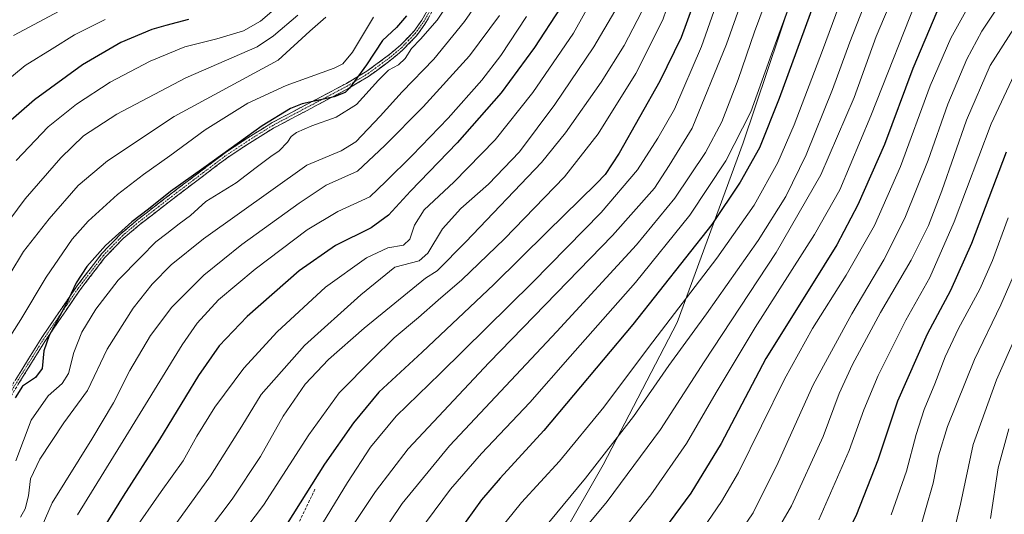
# Model space of a CAD drawing. Units: metres. Extents: x 600051 to 603478, y 4768493 to 4770857.
# Drawn here: x 602436 to 602795, y 4769301 to 4769482 of the extents above; entities that cross this region are included whole.
import ezdxf

# ---------------------------------------------------------------- set-up
doc = ezdxf.new("R2010")
doc.units = ezdxf.units.M
doc.header["$MEASUREMENT"] = 0
doc.linetypes.add('TRAZO_Y_PUNTO', pattern=[1, 0.5, -0.25, 0, -0.25])
doc.linetypes.add('TRAZOSX2', pattern=[1.5, 1, -0.5])
for name, color, linetype, lineweight in [('Arbolado forestal CxS', 92, 'Continuous', 0), ('Camino', 19, 'TRAZOSX2', 0), ('Camino Cxs', 19, 'Continuous', 0), ('Camino eje', 19, 'TRAZO_Y_PUNTO', 0), ('Curva de nivel maestra', 36, 'Continuous', 30), ('Curva de nivel normal', 36, 'Continuous', 0), ('Pastizal CxS', 92, 'Continuous', 0), ('Senda', 19, 'TRAZOSX2', 0)]:
    doc.layers.add(name, color=color, linetype=linetype, lineweight=lineweight)

# ---------------------------------------------------------------- blocks, each defined once
blk = doc.blocks.new('*U150')
at = {"layer": 'Arbolado forestal CxS', "color": 92, "linetype": 'Continuous', "lineweight": 0}
blk.add_polyline3d([(602817.2447, 4769695.2553, 894.15), (602763.0401, 4769647.5577, 893.6373), (602720.2195, 4769624.7921, 888.1), (602717.4293, 4769569.6109, 905.3799), (602723.6801, 4769527.7651, 917.9681), (602717.8019, 4769489.5771, 922.3113), (602700.0269, 4769436.6329, 923.7451), (602675.9657, 4769371.0407, 933.8235), (602648.8683, 4769318.9807, 937.702), (602618.5193, 4769265.8375, 941.4356)], dxfattribs=at)
blk = doc.blocks.new('*U156')
at = {"layer": 'Arbolado forestal CxS', "color": 92, "linetype": 'Continuous', "lineweight": 0}
blk.add_polyline3d([(602817.2447, 4769695.2553, 894.15), (602763.0401, 4769647.5577, 893.6373), (602720.2195, 4769624.7921, 888.1), (602717.4293, 4769569.6109, 905.3799), (602723.6801, 4769527.7651, 917.9681), (602717.8019, 4769489.5771, 922.3113), (602700.0269, 4769436.6329, 923.7451), (602675.9657, 4769371.0407, 933.8235), (602648.8683, 4769318.9807, 937.702), (602618.5193, 4769265.8375, 941.4356)], dxfattribs=at)
blk = doc.blocks.new('*U161')
at = {"layer": 'Pastizal CxS', "color": 92, "linetype": 'Continuous', "lineweight": 0}
blk.add_polyline3d([(602817.2447, 4769695.2553, 894.15), (602763.0401, 4769647.5577, 893.6373), (602720.2195, 4769624.7921, 888.1), (602717.4293, 4769569.6109, 905.3799), (602723.6801, 4769527.7651, 917.9681), (602717.8019, 4769489.5771, 922.3113), (602700.0269, 4769436.6329, 923.7451), (602675.9657, 4769371.0407, 933.8235), (602648.8683, 4769318.9807, 937.702), (602618.5193, 4769265.8375, 941.4356)], dxfattribs=at)
blk = doc.blocks.new('*U167')
at = {"layer": 'Curva de nivel normal', "color": 36, "linetype": 'Continuous', "lineweight": 0}
blk.add_polyline3d([(602826.65, 4769601.16, 930), (602782.49, 4769564.12, 930), (602770.35, 4769552.39, 930), (602759.84, 4769539.42, 930), (602752.22, 4769527.49, 930), (602746.44, 4769515.64, 930), (602738.78, 4769496.76, 930), (602729.07, 4769470.32, 930), (602718.71, 4769443.17, 930), (602712.75, 4769429.5, 930), (602704.05, 4769413.82, 930), (602690.49, 4769394.53, 930), (602665.5, 4769361.84, 930), (602649.2, 4769340.06, 930), (602632.96, 4769320.38, 930), (602619.04, 4769305.21, 930), (602607.86, 4769291.33, 930)], dxfattribs=at)
blk = doc.blocks.new('*U169')
at = {"layer": 'Curva de nivel normal', "color": 36, "linetype": 'Continuous', "lineweight": 0}
blk.add_polyline3d([(602662.97, 4769484.34, 890), (602656.59, 4769472.17, 890), (602648.17, 4769458.81, 890), (602635.21, 4769440.35, 890), (602626.43, 4769429.4, 890), (602598.76, 4769400.48, 890), (602588.25, 4769389.89, 890), (602583.97, 4769387.17, 890), (602561.62, 4769368.91, 890), (602548.61, 4769357.5, 890), (602540.12, 4769348.44, 890), (602532.07, 4769336.86, 890), (602523.73, 4769322.02, 890), (602513.41, 4769306.47, 890), (602493.05, 4769279.59, 890)], dxfattribs=at)
blk = doc.blocks.new('*U172')
at = {"layer": 'Curva de nivel normal', "color": 36, "linetype": 'Continuous', "lineweight": 0}
blk.add_polyline3d([(602820.68, 4769633.92, 915), (602793.64, 4769612.47, 915), (602766.78, 4769589.63, 915), (602758.16, 4769581.48, 915), (602753.84, 4769577.84, 915), (602747.84, 4769571.76, 915), (602740.17, 4769562.43, 915), (602732.3, 4769550.3, 915), (602723.37, 4769530.29, 915), (602710.4, 4769493.99, 915), (602704.17, 4769477.18, 915), (602698.25, 4769459.8, 915), (602692.3, 4769444.34, 915), (602686.36, 4769433.13, 915), (602675.07, 4769416.38, 915), (602661.11, 4769399.35, 915), (602632, 4769367.74, 915), (602592.8, 4769325.92, 915), (602575.5, 4769304.86, 915), (602558.2, 4769279.18, 915)], dxfattribs=at)
blk = doc.blocks.new('*U181')
at = {"layer": 'Curva de nivel normal', "color": 36, "linetype": 'Continuous', "lineweight": 0}
blk.add_polyline3d([(602796.46, 4769562.96, 935), (602779.95, 4769547.38, 935), (602769.46, 4769535.96, 935), (602763.97, 4769528.46, 935), (602757.46, 4769516.98, 935), (602747.91, 4769496.24, 935), (602738.98, 4769473.43, 935), (602732.75, 4769456.14, 935), (602723.1, 4769432.26, 935), (602715.61, 4769417.06, 935), (602705.53, 4769400.95, 935), (602686.64, 4769374.16, 935), (602672.86, 4769355.34, 935), (602660.01, 4769336.72, 935), (602642.52, 4769314.18, 935), (602618.6, 4769285.26, 935)], dxfattribs=at)
blk = doc.blocks.new('*U190')
at = {"layer": 'Curva de nivel normal', "color": 36, "linetype": 'Continuous', "lineweight": 0}
blk.add_polyline3d([(602653.18, 4769484.71, 885), (602645.48, 4769471.67, 885), (602631.26, 4769450.6, 885), (602618.35, 4769433.38, 885), (602606.99, 4769421.54, 885), (602596.97, 4769412.61, 885), (602590.18, 4769405.18, 885), (602584.9, 4769396.3, 885), (602581.68, 4769393.56, 885), (602572.86, 4769391.17, 885), (602560.39, 4769381.13, 885), (602539.82, 4769362.67, 885), (602523.98, 4769344.7, 885), (602516.96, 4769333.18, 885), (602505.46, 4769315.02, 885), (602487.86, 4769290.58, 885)], dxfattribs=at)
blk = doc.blocks.new('*U194')
at = {"layer": 'Curva de nivel normal', "color": 36, "linetype": 'Continuous', "lineweight": 0}
blk.add_polyline3d([(602620.98, 4769482.76, 870), (602611.56, 4769468.5, 870), (602604.6, 4769459.54, 870), (602592.25, 4769445.64, 870), (602579.14, 4769431.96, 870), (602569.54, 4769422.51, 870), (602563.74, 4769416.92, 870), (602551.98, 4769411.5, 870), (602540.85, 4769404.84, 870), (602521.87, 4769390.54, 870), (602508.46, 4769379.32, 870), (602500.62, 4769370.72, 870), (602495.13, 4769362.89, 870), (602472.6, 4769326.18, 870), (602456.9, 4769300.72, 870)], dxfattribs=at)
blk = doc.blocks.new('*U195')
at = {"layer": 'Curva de nivel normal', "color": 36, "linetype": 'Continuous', "lineweight": 0}
blk.add_polyline3d([(602799.55, 4769642.91, 905), (602773.16, 4769622.09, 905), (602745.52, 4769597.98, 905), (602737.9, 4769589.48, 905), (602733.52, 4769585.2, 905), (602725.92, 4769575.62, 905), (602717.55, 4769562.7, 905), (602711.84, 4769550.94, 905), (602704.67, 4769531.27, 905), (602696.86, 4769506.13, 905), (602684.84, 4769471.8, 905), (602675.01, 4769448.94, 905), (602668.92, 4769438.38, 905), (602661.5, 4769426.78, 905), (602648.21, 4769411.15, 905), (602623.17, 4769385.67, 905), (602589.33, 4769352.42, 905), (602573.32, 4769336.85, 905), (602563.96, 4769325.51, 905), (602555.51, 4769312.63, 905), (602543.38, 4769292.65, 905)], dxfattribs=at)
blk = doc.blocks.new('*U198')
at = {"layer": 'Curva de nivel normal', "color": 36, "linetype": 'Continuous', "lineweight": 0}
blk.add_polyline3d([(602565.04, 4769482.5, 845), (602557.38, 4769469.78, 845), (602553.81, 4769465.44, 845), (602550.65, 4769463.94, 845), (602533.15, 4769457.6, 845), (602519.11, 4769451.14, 845), (602503.6, 4769441.33, 845), (602490.7, 4769431.84, 845), (602481.02, 4769425.06, 845), (602471.55, 4769417.71, 845), (602460.87, 4769408.06, 845), (602454.98, 4769401.5, 845), (602451.58, 4769396.5, 845), (602445.43, 4769387.58, 845), (602436.17, 4769372.16, 845), (602427.47, 4769358.51, 845)], dxfattribs=at)
blk = doc.blocks.new('*U201')
at = {"layer": 'Curva de nivel normal', "color": 36, "linetype": 'Continuous', "lineweight": 0}
blk.add_polyline3d([(602805.16, 4769674.2, 895), (602788.83, 4769660.34, 895), (602767.89, 4769642.35, 895), (602747, 4769625.01, 895), (602733.44, 4769612.83, 895), (602716.36, 4769595.59, 895), (602708.41, 4769585.8, 895), (602703.49, 4769576.91, 895), (602694.85, 4769555.41, 895), (602681.44, 4769512.83, 895), (602670.77, 4769481.62, 895), (602660.8, 4769461.98, 895), (602647.14, 4769439.98, 895), (602634.85, 4769424.25, 895), (602612.94, 4769401.55, 895), (602597.33, 4769386.6, 895), (602588.68, 4769379.19, 895), (602581.48, 4769372.84, 895), (602572.63, 4769365.46, 895), (602564.69, 4769357.68, 895), (602552.45, 4769345.27, 895), (602541.38, 4769330.03, 895), (602524.83, 4769304.31, 895), (602498.6, 4769269.59, 895)], dxfattribs=at)
blk = doc.blocks.new('*U202')
at = {"layer": 'Curva de nivel normal', "color": 36, "linetype": 'Continuous', "lineweight": 0}
blk.add_polyline3d([(602537.45, 4769483.27, 835), (602528.51, 4769475.71, 835), (602522.54, 4769471.76, 835), (602496.5, 4769460.4, 835), (602471.29, 4769447.07, 835), (602459.08, 4769439.17, 835), (602450.86, 4769431.16, 835), (602437.74, 4769416.23, 835), (602424.04, 4769397.76, 835)], dxfattribs=at)
blk = doc.blocks.new('*U204')
at = {"layer": 'Curva de nivel normal', "color": 36, "linetype": 'Continuous', "lineweight": 0}
blk.add_polyline3d([(602799.38, 4769629.68, 910), (602780.63, 4769615.22, 910), (602758.16, 4769595.94, 910), (602743.5, 4769582.08, 910), (602735.54, 4769572.49, 910), (602726.68, 4769559.04, 910), (602720.12, 4769545.4, 910), (602715.16, 4769532.53, 910), (602693.93, 4769472.7, 910), (602681.44, 4769441.99, 910), (602673.04, 4769428.31, 910), (602667.63, 4769420.04, 910), (602652.34, 4769402.77, 910), (602607.27, 4769356.38, 910), (602577.75, 4769324.9, 910), (602565.81, 4769309.31, 910), (602547.64, 4769282.05, 910)], dxfattribs=at)
blk = doc.blocks.new('*U207')
at = {"layer": 'Curva de nivel normal', "color": 36, "linetype": 'Continuous', "lineweight": 0}
blk.add_polyline3d([(602527.84, 4769484.59, 830), (602523.8, 4769481.13, 830), (602517.5, 4769477.5, 830), (602507.85, 4769474.62, 830), (602496.18, 4769471.74, 830), (602483.51, 4769466.52, 830), (602468.85, 4769458.81, 830), (602456.57, 4769450.81, 830), (602446.2, 4769442.43, 830), (602434.47, 4769430.14, 830)], dxfattribs=at)
blk = doc.blocks.new('*U211')
at = {"layer": 'Curva de nivel normal', "color": 36, "linetype": 'Continuous', "lineweight": 0}
blk.add_polyline3d([(602440.39, 4769288.35, 865), (602447.72, 4769305.18, 865), (602462.12, 4769328.44, 865), (602470.09, 4769341.62, 865), (602476.06, 4769353.53, 865), (602483.64, 4769366.29, 865), (602491.38, 4769376.64, 865), (602503.07, 4769388.36, 865), (602517, 4769399.47, 865), (602537.91, 4769414.56, 865), (602547.78, 4769421.14, 865), (602559.18, 4769426.3, 865), (602569.18, 4769435.65, 865), (602583.18, 4769449.8, 865), (602600.13, 4769468.46, 865), (602611, 4769483.13, 865)], dxfattribs=at)
blk = doc.blocks.new('*U214')
at = {"layer": 'Curva de nivel normal', "color": 36, "linetype": 'Continuous', "lineweight": 0}
blk.add_polyline3d([(602809.16, 4769611.98, 920), (602779.49, 4769587.53, 920), (602771.49, 4769580.44, 920), (602766.16, 4769576.28, 920), (602759.08, 4769569.5, 920), (602748.85, 4769558.1, 920), (602741.74, 4769548.16, 920), (602735.79, 4769536.63, 920), (602730.78, 4769524.5, 920), (602710.46, 4769469.01, 920), (602702.83, 4769447.98, 920), (602693.76, 4769430.11, 920), (602680.55, 4769410.24, 920), (602660.68, 4769385.67, 920), (602636.82, 4769358.54, 920), (602622.08, 4769341.75, 920), (602604.5, 4769323.11, 920), (602593.18, 4769310.1, 920), (602578.4, 4769290.23, 920)], dxfattribs=at)
blk = doc.blocks.new('*U216')
at = {"layer": 'Curva de nivel normal', "color": 36, "linetype": 'Continuous', "lineweight": 0}
blk.add_polyline3d([(602808.71, 4769560.48, 940), (602791.08, 4769544.33, 940), (602776.26, 4769528.18, 940), (602768.22, 4769516.67, 940), (602757.78, 4769497.17, 940), (602748.64, 4769475.5, 940), (602740.59, 4769453.19, 940), (602728.44, 4769424.93, 940), (602712.1, 4769396.53, 940), (602685.82, 4769356.68, 940), (602669.88, 4769331.89, 940), (602650.34, 4769305.69, 940), (602635.97, 4769288.36, 940)], dxfattribs=at)
blk = doc.blocks.new('*U217')
at = {"layer": 'Curva de nivel normal', "color": 36, "linetype": 'Continuous', "lineweight": 0}
blk.add_polyline3d([(602466.99, 4769481.69, 820), (602455.8, 4769476.1, 820), (602447.66, 4769470.96, 820), (602437.82, 4769464.85, 820), (602428.38, 4769457.22, 820)], dxfattribs=at)
blk = doc.blocks.new('*U219')
at = {"layer": 'Curva de nivel normal', "color": 36, "linetype": 'Continuous', "lineweight": 0}
blk.add_polyline3d([(602800.65, 4769539.43, 945), (602787.44, 4769525.91, 945), (602778.6, 4769514.93, 945), (602765.02, 4769493.17, 945), (602746.74, 4769446.5, 945), (602735.37, 4769419.5, 945), (602726.12, 4769403.17, 945), (602704.44, 4769369.17, 945), (602690.21, 4769345.49, 945), (602679.41, 4769326.77, 945), (602666.34, 4769308.02, 945), (602654.45, 4769292.95, 945)], dxfattribs=at)
blk = doc.blocks.new('*U221')
at = {"layer": 'Curva de nivel normal', "color": 36, "linetype": 'Continuous', "lineweight": 0}
blk.add_polyline3d([(602547.68, 4769482.54, 840), (602541.82, 4769477.43, 840), (602530.2, 4769466.84, 840), (602492.19, 4769446.27, 840), (602467.89, 4769430.11, 840), (602457.18, 4769421, 840), (602446.52, 4769408.85, 840), (602437.19, 4769396.96, 840), (602432.19, 4769388.63, 840)], dxfattribs=at)
blk = doc.blocks.new('*U223')
at = {"layer": 'Curva de nivel normal', "color": 36, "linetype": 'Continuous', "lineweight": 0}
blk.add_polyline3d([(602646.98, 4769492.72, 880), (602638.08, 4769476.68, 880), (602623.25, 4769454.98, 880), (602609.43, 4769437.73, 880), (602594.41, 4769422.31, 880), (602583.58, 4769412.14, 880), (602580.02, 4769406.62, 880), (602578.27, 4769401.46, 880), (602576.01, 4769399.32, 880), (602570.3, 4769398.24, 880), (602562.51, 4769394.65, 880), (602547.51, 4769383.97, 880), (602529.8, 4769367.55, 880), (602517.66, 4769354.33, 880), (602507.12, 4769340.14, 880), (602500.48, 4769329.44, 880), (602495.5, 4769320.47, 880), (602487.49, 4769309.33, 880), (602477.1, 4769294.39, 880)], dxfattribs=at)
blk = doc.blocks.new('*U229')
at = {"layer": 'Curva de nivel normal', "color": 36, "linetype": 'Continuous', "lineweight": 0}
blk.add_polyline3d([(602604.09, 4769505.14, 855), (602588.29, 4769481.43, 855), (602582.16, 4769474.56, 855), (602578.91, 4769471.1, 855), (602576.58, 4769467.5, 855), (602574.2, 4769465.17, 855), (602570.56, 4769463.2, 855), (602566.84, 4769459.58, 855), (602558.85, 4769450.59, 855), (602551.44, 4769445.96, 855), (602542.55, 4769442.85, 855), (602536.89, 4769440.46, 855), (602534.98, 4769439.01, 855), (602533.64, 4769436.84, 855), (602530.57, 4769433.69, 855), (602527.53, 4769431.69, 855), (602522.18, 4769427.66, 855), (602514.85, 4769421.98, 855), (602503.85, 4769415.21, 855), (602498.18, 4769410.1, 855), (602494.04, 4769407.05, 855), (602489.54, 4769403.54, 855), (602485.52, 4769400.5, 855), (602480.11, 4769394.84, 855), (602471.77, 4769386.5, 855), (602463.6, 4769375.87, 855), (602458.52, 4769367.51, 855), (602455.62, 4769360.06, 855), (602453.67, 4769352.39, 855), (602451.34, 4769348.78, 855), (602446.15, 4769344.25, 855), (602439.99, 4769335.28, 855), (602434.34, 4769320.5, 855)], dxfattribs=at)
blk = doc.blocks.new('*U238')
at = {"layer": 'Curva de nivel normal', "color": 36, "linetype": 'Continuous', "lineweight": 0}
blk.add_polyline3d([(602608.82, 4769496.27, 860), (602598.32, 4769480.99, 860), (602587.13, 4769467.25, 860), (602575.46, 4769455.32, 860), (602567.5, 4769446.38, 860), (602558.62, 4769436.99, 860), (602553.27, 4769433.72, 860), (602540.67, 4769428.43, 860), (602502.98, 4769401.59, 860), (602491.13, 4769392.05, 860), (602484.18, 4769385.07, 860), (602477.3, 4769376.26, 860), (602467.8, 4769361.27, 860), (602460.56, 4769346.22, 860), (602451.93, 4769334.33, 860), (602443.11, 4769321.08, 860), (602439.73, 4769313.96, 860), (602438.97, 4769307.65, 860), (602437.77, 4769302.97, 860), (602436.13, 4769299.85, 860)], dxfattribs=at)
blk = doc.blocks.new('*U243')
at = {"layer": 'Curva de nivel normal', "color": 36, "linetype": 'Continuous', "lineweight": 0}
blk.add_polyline3d([(602450.18, 4769484.71, 815), (602433.52, 4769475.9, 815)], dxfattribs=at)
blk = doc.blocks.new('*U248')
at = {"layer": 'Curva de nivel maestra', "color": 36, "linetype": 'Continuous', "lineweight": 30}
blk.add_polyline3d([(602577.07, 4769482.98, 850), (602573.49, 4769478.77, 850), (602568.28, 4769473.96, 850), (602562.48, 4769465.12, 850), (602556.22, 4769456.56, 850), (602554.66, 4769455.04, 850), (602550.72, 4769453.49, 850), (602538.97, 4769450.84, 850), (602534.7, 4769449.15, 850), (602524.38, 4769442.91, 850), (602503.11, 4769427.5, 850), (602490.86, 4769418.89, 850), (602482.9, 4769412.39, 850), (602476.73, 4769407.8, 850), (602467.1, 4769399.13, 850), (602460.3, 4769391.5, 850), (602456.39, 4769385.54, 850), (602452.76, 4769377.77, 850), (602446.55, 4769366.28, 850), (602444.64, 4769360.61, 850), (602443.97, 4769354.24, 850), (602441.56, 4769350.93, 850), (602436.86, 4769347.72, 850), (602434.19, 4769343.5, 850)], dxfattribs=at)
blk = doc.blocks.new('*U250')
at = {"layer": 'Curva de nivel maestra', "color": 36, "linetype": 'Continuous', "lineweight": 30}
blk.add_polyline3d([(602633.19, 4769485.86, 875), (602623.88, 4769471.43, 875), (602611.7, 4769454.86, 875), (602595.56, 4769436.59, 875), (602578.51, 4769418.94, 875), (602570.51, 4769410.16, 875), (602564.18, 4769405.57, 875), (602551.18, 4769399.12, 875), (602537.84, 4769389.84, 875), (602518.83, 4769373.17, 875), (602508.66, 4769362.5, 875), (602501.14, 4769351.67, 875), (602486.82, 4769328.3, 875), (602473.55, 4769307.59, 875), (602465.04, 4769293.8, 875)], dxfattribs=at)
blk = doc.blocks.new('*U251')
at = {"layer": 'Curva de nivel maestra', "color": 36, "linetype": 'Continuous', "lineweight": 30}
blk.add_polyline3d([(602800.38, 4769592.16, 925), (602787.66, 4769581.49, 925), (602783.34, 4769577.28, 925), (602778.1, 4769573.64, 925), (602771.58, 4769568.28, 925), (602762.52, 4769559.16, 925), (602753.77, 4769548.29, 925), (602745.3, 4769535.35, 925), (602739.86, 4769523.96, 925), (602729.08, 4769496.17, 925), (602713.27, 4769452.84, 925), (602706.02, 4769434.84, 925), (602698.98, 4769422.26, 925), (602688.62, 4769406.87, 925), (602659.71, 4769370.26, 925), (602627.31, 4769331.54, 925), (602611.34, 4769314.18, 925), (602604.49, 4769306.18, 925), (602596.08, 4769294.52, 925)], dxfattribs=at)
blk = doc.blocks.new('*U253')
at = {"layer": 'Curva de nivel maestra', "color": 36, "linetype": 'Continuous', "lineweight": 30}
blk.add_polyline3d([(602813.06, 4769668.29, 900), (602790.76, 4769649.1, 900), (602771.33, 4769632.66, 900), (602755.24, 4769619.46, 900), (602736.27, 4769602.3, 900), (602724.5, 4769589.9, 900), (602716.27, 4769579.15, 900), (602709.14, 4769567.22, 900), (602703.23, 4769553.5, 900), (602695.14, 4769529.21, 900), (602683.84, 4769492.85, 900), (602677.47, 4769475.17, 900), (602669.63, 4769459.17, 900), (602654.73, 4769432.84, 900), (602649.65, 4769425.06, 900), (602646.54, 4769421.84, 900), (602628.45, 4769404.17, 900), (602609.02, 4769384.84, 900), (602582.8, 4769360.17, 900), (602567.04, 4769345.51, 900), (602557.71, 4769334.35, 900), (602547.17, 4769319.21, 900), (602533.51, 4769297.58, 900)], dxfattribs=at)

msp = doc.modelspace()

# ---------------------------------------------------------------- linework, layer by layer
at = {"layer": 'Camino', "color": 19, "linetype": 'TRAZOSX2', "lineweight": 0}
for points in [[(602431.72, 4769345.96), (602443.88, 4769365.52), (602456.68, 4769384.31), (602465.81, 4769396.2), (602472.76, 4769403.43), (602479, 4769408.68), (602490.86, 4769417.87), (602510.82, 4769432.99), (602519.15, 4769438.52), (602528, 4769444.01), (602544.1, 4769452.49), (602555.12, 4769458.35), (602562.65, 4769462.84), (602571, 4769469), (602574.81, 4769472.23), (602579.75, 4769477.33), (602582.69, 4769481.4), (602585.18, 4769485.72)], [(602586.38, 4769484.46), (602583.8, 4769479.99), (602580.73, 4769475.74), (602575.65, 4769470.48), (602571.72, 4769467.15), (602563.26, 4769460.9), (602555.61, 4769456.34), (602544.55, 4769450.46), (602528.5, 4769442.01), (602519.73, 4769436.57), (602511.47, 4769431.09), (602491.55, 4769416), (602479.74, 4769406.85), (602473.6, 4769401.68), (602466.78, 4769394.59), (602457.74, 4769382.81), (602444.99, 4769364.1), (602432.82, 4769344.52)]]:
    msp.add_lwpolyline(points, dxfattribs=at)
at = {"layer": 'Camino Cxs', "color": 19, "linetype": 'Continuous', "lineweight": 0}
for points in [[(602434.15, 4769349.87, 849.42), (602436.58, 4769353.78, 849.14), (602439.02, 4769357.7, 849.42), (602441.45, 4769361.61, 849.71), (602443.88, 4769365.52, 850.04), (602446.44, 4769369.28, 850.31), (602449, 4769373.04, 850.28), (602451.56, 4769376.79, 850.27), (602454.12, 4769380.55, 850.19), (602456.68, 4769384.31, 850.29), (602459.72, 4769388.27, 850.61), (602462.77, 4769392.24, 850.55), (602465.81, 4769396.2, 850.63), (602468.13, 4769398.61, 850.88), (602470.44, 4769401.02, 851.01), (602472.76, 4769403.43, 851.05), (602475.88, 4769406.06, 850.55), (602479, 4769408.68, 850.5), (602481.97, 4769410.98, 850.77), (602484.93, 4769413.28, 850.51), (602487.9, 4769415.57, 850.5), (602490.86, 4769417.87, 850.58), (602494.19, 4769420.39, 850.67), (602497.51, 4769422.91, 850.4), (602500.84, 4769425.43, 850.1), (602504.17, 4769427.95, 849.84), (602507.49, 4769430.47, 849.97), (602510.82, 4769432.99, 850.26), (602514.99, 4769435.76, 850.72), (602519.15, 4769438.52, 851.08), (602522.1, 4769440.35, 850.82), (602525.05, 4769442.18, 850.79), (602528, 4769444.01, 850.88), (602532.03, 4769446.13, 850.99), (602536.05, 4769448.25, 851.01), (602540.08, 4769450.37, 851.08), (602544.1, 4769452.49, 850.86), (602547.77, 4769454.44, 850.24), (602551.45, 4769456.4, 849.3), (602555.12, 4769458.35, 848.91), (602558.89, 4769460.6, 849.44), (602562.65, 4769462.84, 851.09), (602565.43, 4769464.89, 852.49), (602568.22, 4769466.95, 853.27), (602571, 4769469, 853.25), (602574.81, 4769472.23, 853.02), (602577.28, 4769474.78, 852.95), (602579.75, 4769477.33, 852.76), (602581.22, 4769479.37, 852.36), (602582.69, 4769481.4, 852.43), (602585.18, 4769485.72, 851.95)], [(602585.09, 4769482.23, 852.66), (602583.8, 4769479.99, 853.03), (602582.27, 4769477.87, 853.17), (602580.73, 4769475.74, 853.79), (602578.19, 4769473.11, 853.84), (602575.65, 4769470.48, 853.48), (602573.69, 4769468.82, 853.6), (602571.72, 4769467.15, 853.66), (602568.9, 4769465.07, 853.54), (602566.08, 4769462.98, 853.17), (602563.26, 4769460.9, 852.19), (602559.44, 4769458.62, 850.81), (602555.61, 4769456.34, 849.91), (602551.92, 4769454.38, 850.2), (602548.24, 4769452.42, 851.33), (602544.55, 4769450.46, 852.17), (602540.54, 4769448.35, 852.32), (602536.53, 4769446.24, 852.23), (602532.51, 4769444.12, 852.28), (602528.5, 4769442.01, 852.04), (602525.58, 4769440.2, 852.02), (602522.65, 4769438.38, 852.15), (602519.73, 4769436.57, 851.79), (602515.6, 4769433.83, 851.45), (602511.47, 4769431.09, 851.05), (602507.49, 4769428.07, 850.66), (602503.5, 4769425.05, 850.76), (602499.52, 4769422.04, 851.35), (602495.53, 4769419.02, 851.98), (602491.55, 4769416, 851.43), (602487.61, 4769412.95, 851.34), (602483.68, 4769409.9, 851.69), (602479.74, 4769406.85, 851.5), (602476.67, 4769404.27, 851.65), (602473.6, 4769401.68, 851.66), (602470.19, 4769398.14, 851.74), (602466.78, 4769394.59, 851.39), (602463.77, 4769390.66, 851.25), (602460.75, 4769386.74, 851.12), (602457.74, 4769382.81, 850.85), (602455.19, 4769379.07, 850.89), (602452.64, 4769375.33, 850.82), (602450.09, 4769371.58, 850.77), (602447.54, 4769367.84, 850.8), (602444.99, 4769364.1, 850.49), (602442.56, 4769360.18, 849.97), (602440.12, 4769356.27, 849.48), (602437.69, 4769352.35, 849.44), (602435.25, 4769348.44, 849.78)]]:
    msp.add_polyline3d(points, dxfattribs=at)
at = {"layer": 'Camino eje', "color": 19, "linetype": 'TRAZO_Y_PUNTO', "lineweight": 0}
msp.add_lwpolyline([(602432.27, 4769345.24), (602444.44, 4769364.81), (602457.21, 4769383.56), (602461.73, 4769389.45), (602466.3, 4769395.4), (602473.18, 4769402.56), (602479.37, 4769407.77), (602491.21, 4769416.94), (602511.15, 4769432.04), (602519.44, 4769437.55), (602528.25, 4769443.01), (602544.33, 4769451.48), (602555.37, 4769457.35), (602562.96, 4769461.87), (602567.19, 4769465), (602571.36, 4769468.08), (602575.23, 4769471.36), (602577.77, 4769473.99), (602580.24, 4769476.54), (602583.25, 4769480.7), (602585.78, 4769485.09)], dxfattribs=at)
at = {"layer": 'Curva de nivel maestra', "color": 36, "linetype": 'Continuous', "lineweight": 30}
for points in [[(602800.56, 4769525.15, 950), (602786.32, 4769508.55, 950), (602776.69, 4769494.84, 950), (602770.82, 4769484.52, 950), (602762.08, 4769463.81, 950), (602751.72, 4769436.06, 950), (602741.96, 4769413.95, 950), (602734.22, 4769399.39, 950), (602724.97, 4769384.5, 950), (602708.4, 4769357.84, 950), (602691.99, 4769326.84, 950), (602681, 4769308.68, 950), (602669.3, 4769292.83, 950)], [(602497.51, 4769481.72, 825), (602489.13, 4769479.52, 825), (602484.06, 4769478.04, 825), (602472.76, 4769473.29, 825), (602458.74, 4769465.08, 825), (602441.18, 4769452.38, 825), (602430.7, 4769443.17, 825)], [(602733.31, 4769283.83, 975), (602741.56, 4769301.03, 975), (602749.41, 4769320.89, 975), (602756.58, 4769342.45, 975), (602767.44, 4769366.84, 975), (602775.96, 4769382.84, 975), (602783.64, 4769399.95, 975), (602796.26, 4769433.39, 975)]]:
    msp.add_polyline3d(points, dxfattribs=at)
at = {"layer": 'Curva de nivel normal', "color": 36, "linetype": 'Continuous', "lineweight": 0}
for points in [[(602680.09, 4769288.01, 955), (602692.14, 4769305.66, 955), (602698.3, 4769316.22, 955), (602715.2, 4769350.27, 955), (602725.4, 4769368.84, 955), (602737.73, 4769388.33, 955), (602748.03, 4769406.47, 955), (602757.56, 4769428, 955), (602768.33, 4769457.5, 955), (602775.89, 4769474.84, 955), (602782.67, 4769486.91, 955), (602791.83, 4769499.47, 955), (602806.29, 4769516.92, 955)], [(602805.7, 4769501.48, 960), (602794.1, 4769487.69, 960), (602787.18, 4769477.42, 960), (602781.7, 4769467.19, 960), (602774.83, 4769450.72, 960), (602767.65, 4769430.35, 960), (602759.16, 4769409.13, 960), (602751.43, 4769393.85, 960), (602739.74, 4769374.22, 960), (602725.57, 4769348.19, 960), (602712.88, 4769319.85, 960), (602703.74, 4769301.51, 960), (602692.69, 4769285.15, 960)], [(602703.78, 4769280.18, 965), (602717.7, 4769304.01, 965), (602729.27, 4769329.33, 965), (602735.17, 4769345.12, 965), (602739.94, 4769355.67, 965), (602750.28, 4769374.62, 965), (602761.38, 4769393.78, 965), (602767.74, 4769406.5, 965), (602772.66, 4769419.16, 965), (602781.67, 4769444.9, 965), (602790.34, 4769464.91, 965), (602798.91, 4769478.4, 965)], [(602799.09, 4769461.49, 970), (602790.67, 4769443.63, 970), (602777.14, 4769407.78, 970), (602768.22, 4769387.49, 970), (602759.52, 4769371.9, 970), (602749.42, 4769351.71, 970), (602744.15, 4769339.16, 970), (602738.84, 4769324.26, 970), (602727.66, 4769298.91, 970)], [(602754.11, 4769300.78, 980), (602759.73, 4769316.71, 980), (602763.22, 4769330.16, 980), (602766.21, 4769339.26, 980), (602770.07, 4769348.62, 980), (602773.86, 4769358.49, 980), (602778.75, 4769368.78, 980), (602786.55, 4769383.22, 980), (602791.18, 4769393.71, 980), (602796.84, 4769409.22, 980)], [(602799.55, 4769389.78, 985), (602794.19, 4769377.5, 985), (602784.59, 4769357.5, 985), (602774.74, 4769333.03, 985), (602771.43, 4769322.27, 985), (602769.44, 4769312.37, 985), (602763.91, 4769292.85, 985)], [(602776.44, 4769291.85, 990), (602779.48, 4769304.68, 990), (602784.06, 4769326.41, 990), (602792.58, 4769350.1, 990), (602806.98, 4769382.5, 990)], [(602797.1, 4769332.21, 995), (602793.15, 4769317.94, 995), (602790.4, 4769299.41, 995)]]:
    msp.add_polyline3d(points, dxfattribs=at)
at = {"layer": 'Pastizal CxS', "color": 92, "linetype": 'Continuous', "lineweight": 0}
msp.add_polyline3d([(602618.52, 4769265.84, 941.44), (602648.87, 4769318.98, 937.7), (602675.97, 4769371.04, 933.82), (602700.03, 4769436.63, 923.75), (602717.8, 4769489.58, 922.31), (602723.68, 4769527.77, 917.97), (602717.43, 4769569.61, 905.38), (602720.22, 4769624.79, 888.1), (602763.04, 4769647.56, 893.64), (602817.24, 4769695.26, 894.15)], dxfattribs=at)
at = {"layer": 'Senda', "color": 19, "linetype": 'TRAZOSX2', "lineweight": 0}
msp.add_lwpolyline([(602543.66, 4769310.12), (602529.64, 4769281.02), (602510.59, 4769222.55), (602501.59, 4769182.59), (602495.24, 4769156.14), (602489.79, 4769147.14), (602487.25, 4769136.66), (602478.89, 4769119.73), (602468.52, 4769104.59), (602461.6, 4769098.91)], dxfattribs=at)

# ---------------------------------------------------------------- block references
at = {"layer": 'Arbolado forestal CxS', "color": 92, "linetype": 'Continuous', "lineweight": 0}
for name in ['*U150', '*U156']:
    msp.add_blockref(name, (0, 0), dxfattribs=at)
at = {"layer": 'Curva de nivel maestra', "color": 36, "linetype": 'Continuous', "lineweight": 30}
for name in ['*U248', '*U250', '*U253', '*U251']:
    msp.add_blockref(name, (0, 0), dxfattribs=at)
at = {"layer": 'Curva de nivel normal', "color": 36, "linetype": 'Continuous', "lineweight": 0}
for name in ['*U243', '*U217', '*U207', '*U202', '*U221', '*U198', '*U229', '*U238', '*U211', '*U194', '*U223', '*U190', '*U169', '*U201', '*U195', '*U204', '*U172', '*U214', '*U167', '*U181', '*U216', '*U219']:
    msp.add_blockref(name, (0, 0), dxfattribs=at)
at = {"layer": 'Pastizal CxS', "color": 92, "linetype": 'Continuous', "lineweight": 0}
msp.add_blockref('*U161', (0, 0), dxfattribs=at)

doc.saveas('drawing.dxf')
